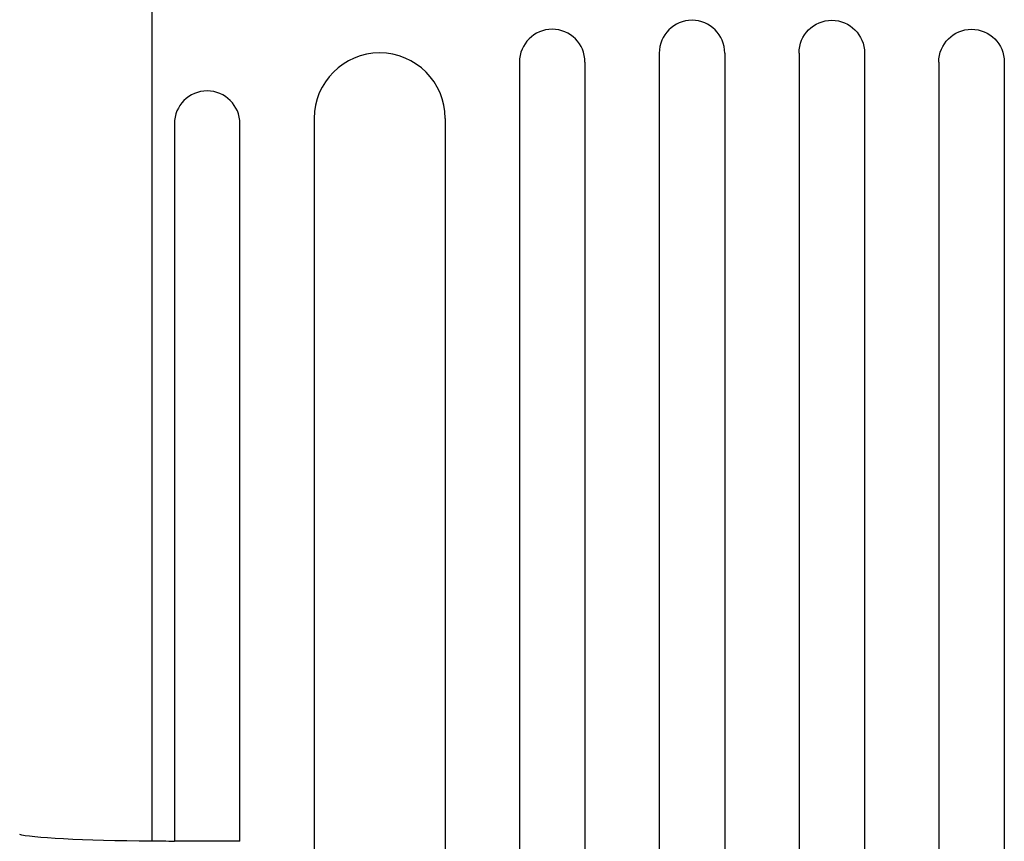
# Model space of a CAD drawing. Units: millimetres. Extents: x -3210 to 3346, y -4513 to 3657.
# Drawn here: x -614 to -389, y 1431 to 1619 of the extents above; entities that cross this region are included whole.
import ezdxf

# ---------------------------------------------------------------- set-up
doc = ezdxf.new("R2010")
doc.units = ezdxf.units.MM
doc.header["$LTSCALE"] = 20
doc.layers.add('2d', color=230, linetype='Continuous')

msp = doc.modelspace()

# ---------------------------------------------------------------- linework, layer by layer
at = {"layer": '2d'}
for p, q in [((-584.15, 1777.83), (-584.15, 1430.63)), ((-467.95, 1611.08), (-467.95, 191.8)), ((-452.95, 1611.08), (-452.95, 191.67)), ((-435.95, 1611.08), (-435.95, 191.67)), ((-420.95, 1611.08), (-420.95, 191.8)), ((-499.95, 1609.02), (-499.95, 192.51)), ((-484.95, 1609.02), (-484.95, 192.1)), ((-403.95, 1609.02), (-403.95, 192.1)), ((-388.95, 1609.02), (-388.95, 192.51)), ((-546.95, 1596.13), (-546.95, 200.5)), ((-516.95, 1596.13), (-516.95, 199.03)), ((-578.95, 1594.9), (-578.95, 1430.61)), ((-563.95, 1430.61), (-563.95, 1594.9)), ((-563.95, 1430.61), (-578.95, 1430.61))]:
    msp.add_line(p, q, dxfattribs=at)
for centre, major_axis in [((-460.45, 1611.08), (-7.5, 0)), ((-492.45, 1609.02), (-7.5, 0)), ((-531.95, 1596.13), (-15, 0)), ((-571.45, 1594.9), (-7.5, 0))]:
    msp.add_ellipse(centre, major_axis=major_axis, ratio=0.99863, start_param=3.141593, end_param=6.283185, dxfattribs=at)
at = {"layer": '2d', "extrusion": (0, 0, -1)}
for centre, major_axis, ratio, start_param, end_param in [((-428.45, 1611.08), (7.5, 0), 0.99863, 3.141593, 6.283185), ((-396.45, 1609.02), (7.5, 0), 0.99863, 3.141593, 6.283185), ((-579.71, 1432.45), (-35, 0), 0.052336, 4.839732, 6.143559), ((-444.45, 1487.73), (-1100, 0), 0.052336, 4.834969, 4.839732)]:
    msp.add_ellipse(centre, major_axis=major_axis, ratio=ratio, start_param=start_param, end_param=end_param, dxfattribs=at)

doc.saveas('drawing.dxf')
